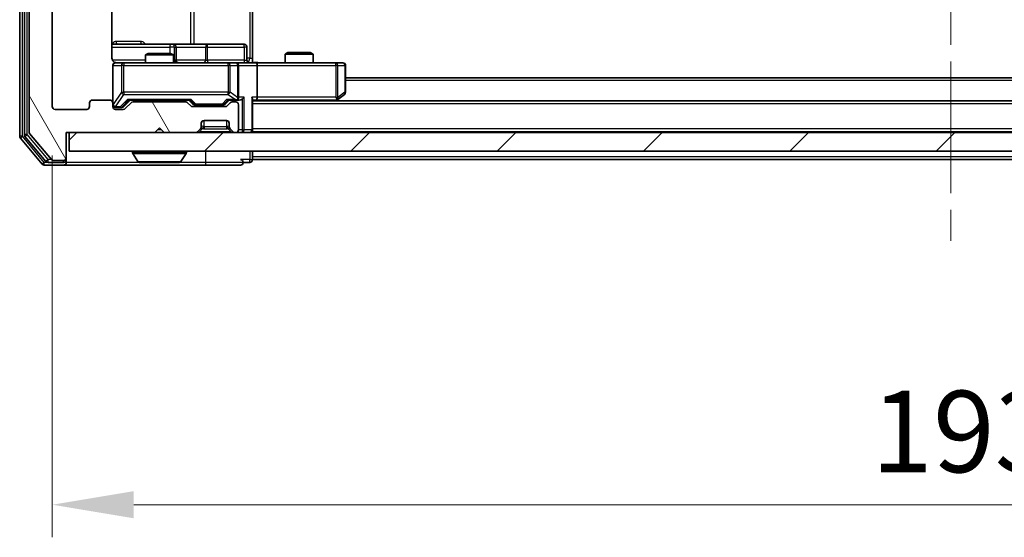
# Model space of a CAD drawing. Units: millimetres. Extents: x 0 to 5925, y 0 to 984.
# Drawn here: x 2093 to 2199, y 698 to 754 of the extents above; entities that cross this region are included whole.
import ezdxf

# ---------------------------------------------------------------- set-up
doc = ezdxf.new("R2010")
doc.units = ezdxf.units.MM
doc.header["$LTSCALE"] = 2.5
doc.linetypes.add('CHAIN', pattern=[0.3543, 0.2362, -0.0295, 0.0591, -0.0295])
doc.layers.get('Defpoints').update_dxf_attribs({"lineweight": 25})
for name, color, linetype, lineweight in [('Centerline (ISO)', 131, 'Continuous', 18), ('Dimension (ISO)', 7, 'Continuous', 18), ('Dimension (ISO) @ 1', 7, 'Continuous', 18), ('Hatch (ISO)', 1, 'Continuous', 18), ('Visible (ISO)', 7, 'Continuous', 35), ('Visible Narrow (ISO)', 7, 'Continuous', 25)]:
    doc.layers.add(name, color=color, linetype=linetype, lineweight=lineweight)
doc.styles.add('Note Text (TK)', font='MS PGothic.ttf')
doc.dimstyles.new('Default - Method 1b (TK)', dxfattribs={"dimscale": 2.5, "dimtxt": 2.5, "dimasz": 2.5, "dimexe": 1, "dimexo": 1.5, "dimgap": 1, "dimtad": 1, "dimrnd": 1e-08, "dimdsep": 46, "dimtxsty": 'Note Text (TK)', "dimcen": 0.09, "dimdle": 5, "dimclrd": 100, "dimclre": 100, "dimclrt": 7, "dimadec": 1, "dimazin": 1, "dimtfac": 1, "dimtmove": 0, "dimatfit": 3, "dimfxl": 1, "dimtolj": 1, "dimlwd": -1, "dimlwe": -1, "dimarcsym": 0})

# ---------------------------------------------------------------- blocks, each defined once
blk = doc.blocks.new('*D91')
at = {"layer": 'Defpoints', "color": 0}
for p in [(2096.59, 744.38), (2289.59, 744.38), (2289.59, 701.58)]:
    blk.add_point(p, dxfattribs=at)
at = {"layer": 'Dimension (ISO)', "color": 100}
for p, q in [((2096.59, 739.13), (2096.59, 698.08)), ((2289.59, 739.13), (2289.59, 698.08)), ((2105.34, 701.58), (2280.84, 701.58))]:
    blk.add_line(p, q, dxfattribs=at)
for points in [[(2105.34, 703.04), (2105.34, 700.12), (2096.59, 701.58)], [(2280.84, 703.04), (2280.84, 700.12), (2289.59, 701.58)]]:
    blk.add_solid(points, dxfattribs=at)
at = {"layer": 'Dimension (ISO)', "color": 7, "insert": (2184.54, 709.45), "char_height": 8.75, "attachment_point": 4, "style": 'Note Text (TK)'}
blk.add_mtext('\\A1;193', dxfattribs=at)

msp = doc.modelspace()

# ---------------------------------------------------------------- hatches: boundary and pattern name
at = {"layer": 'Hatch (ISO)'}
h = msp.add_hatch(dxfattribs=at)
h.set_pattern_fill('ANSI31', color=256, scale=88.9, angle=75.000175, style=0)
h.set_pattern_definition([(120.0002, (936.75, -28), (-9.62369, -5.55628), [])])
edge = h.paths.add_edge_path()
edge.add_line((2110.9172, 744.8772), (2105.2657, 744.8772))
edge.add_ellipse((2105.2657, 744.5772), major_axis=(-0.3, 0), ratio=1, start_angle=270, end_angle=315)
edge.add_line((2105.0536, 744.7893), (2104.4293, 744.165))
edge.add_ellipse((2104.2172, 744.3772), major_axis=(-0.2121, -0.2121), ratio=1, start_angle=45, end_angle=90, ccw=False)
edge.add_line((2104.2172, 744.0772), (2103.3914, 744.0772))
edge.add_ellipse((2103.3914, 744.3772), major_axis=(-0.3, 0), ratio=1, start_angle=0, end_angle=90, ccw=False)
edge.add_line((2103.0914, 744.3772), (2103.0914, 744.7772))
edge.add_ellipse((2102.7914, 744.7772), major_axis=(0, 0.3), ratio=1, start_angle=270, end_angle=360)
edge.add_line((2102.7914, 745.0772), (2100.8914, 745.0772))
edge.add_ellipse((2100.8914, 744.7772), major_axis=(-0.3, 0), ratio=1, start_angle=270, end_angle=360)
edge.add_line((2100.5914, 744.7772), (2100.5914, 744.3772))
edge.add_ellipse((2100.2914, 744.3772), major_axis=(0, -0.3), ratio=1, start_angle=0, end_angle=90, ccw=False)
edge.add_line((2100.2914, 744.0772), (2096.8914, 744.0772))
edge.add_ellipse((2096.8914, 744.3772), major_axis=(-0.3, 0), ratio=1, start_angle=0, end_angle=90, ccw=False)
edge.add_line((2096.5914, 744.3772), (2096.5914, 819.7772))
edge.add_ellipse((2096.8914, 819.7772), major_axis=(0, 0.3), ratio=1, start_angle=0, end_angle=90, ccw=False)
edge.add_line((2096.8914, 820.0772), (2100.2914, 820.0772))
edge.add_ellipse((2100.2914, 819.7772), major_axis=(0.3, 0), ratio=1, start_angle=0, end_angle=90, ccw=False)
edge.add_line((2100.5914, 819.7772), (2100.5914, 819.3772))
edge.add_ellipse((2100.8914, 819.3772), major_axis=(0, -0.3), ratio=1, start_angle=270, end_angle=360)
edge.add_line((2100.8914, 819.0772), (2102.7914, 819.0772))
edge.add_ellipse((2102.7914, 819.3772), major_axis=(0.3, 0), ratio=1, start_angle=270, end_angle=360)
edge.add_line((2103.0914, 819.3772), (2103.0914, 819.7772))
edge.add_ellipse((2103.3914, 819.7772), major_axis=(0, 0.3), ratio=1, start_angle=0, end_angle=90, ccw=False)
edge.add_line((2103.3914, 820.0772), (2104.2172, 820.0772))
edge.add_ellipse((2104.2172, 819.7772), major_axis=(0.3, 0), ratio=1, start_angle=45, end_angle=90, ccw=False)
edge.add_line((2104.4293, 819.9893), (2105.0536, 819.365))
edge.add_ellipse((2105.2657, 819.5772), major_axis=(0.2121, -0.2121), ratio=1, start_angle=270, end_angle=315)
edge.add_line((2105.2657, 819.2772), (2110.9172, 819.2772))
edge.add_ellipse((2110.9172, 819.5772), major_axis=(0.3, 0), ratio=1, start_angle=270, end_angle=315)
edge.add_line((2111.1293, 819.365), (2111.4536, 819.6893))
edge.add_ellipse((2111.6657, 819.4772), major_axis=(0.2121, 0.2121), ratio=1, start_angle=45, end_angle=90, ccw=False)
edge.add_line((2111.6657, 819.7772), (2115.1672, 819.7772))
edge.add_ellipse((2115.1672, 819.4772), major_axis=(0.3, 0), ratio=1, start_angle=45, end_angle=90, ccw=False)
edge.add_line((2115.3793, 819.6893), (2115.7036, 819.365))
edge.add_ellipse((2115.9157, 819.5772), major_axis=(0.2121, -0.2121), ratio=1, start_angle=270, end_angle=315)
edge.add_line((2115.9157, 819.2772), (2116.2914, 819.2772))
edge.add_ellipse((2116.2914, 819.5772), major_axis=(0.3, 0), ratio=1, start_angle=270, end_angle=360)
edge.add_line((2116.5914, 819.5772), (2116.5914, 822.2772))
edge.add_ellipse((2116.2914, 822.2772), major_axis=(0, 0.3), ratio=1, start_angle=270, end_angle=360)
edge.add_line((2116.2914, 822.5772), (2116.2157, 822.5772))
edge.add_ellipse((2116.2157, 822.2772), major_axis=(-0.3, 0), ratio=1, start_angle=270, end_angle=315)
edge.add_line((2116.0036, 822.4893), (2115.6793, 822.165))
edge.add_ellipse((2115.8914, 821.9529), major_axis=(-0.2121, -0.2121), ratio=1, start_angle=270, end_angle=315)
edge.add_line((2115.5914, 821.9529), (2115.5914, 821.5772))
edge.add_ellipse((2115.2914, 821.5772), major_axis=(0, -0.3), ratio=1, start_angle=0, end_angle=90, ccw=False)
edge.add_line((2115.2914, 821.2772), (2112.8914, 821.2772))
edge.add_ellipse((2112.8914, 821.5772), major_axis=(-0.3, 0), ratio=1, start_angle=0, end_angle=90, ccw=False)
edge.add_line((2112.5914, 821.5772), (2112.5914, 821.9529))
edge.add_ellipse((2112.2914, 821.9529), major_axis=(0, 0.3), ratio=1, start_angle=270, end_angle=315)
edge.add_line((2112.5036, 822.165), (2112.1793, 822.4893))
edge.add_ellipse((2111.9672, 822.2772), major_axis=(-0.2121, 0.2121), ratio=1, start_angle=270, end_angle=315)
edge.add_line((2111.9672, 822.5772), (2108.5914, 822.5772))
edge.add_line((2108.5914, 822.5772), (2108.0914, 822.0772))
edge.add_line((2108.0914, 822.0772), (2107.5914, 822.5772))
edge.add_line((2107.5914, 822.5772), (2098.0914, 822.5772))
edge.add_line((2098.0914, 822.5772), (2098.0914, 825.2772))
edge.add_ellipse((2097.7914, 825.2772), major_axis=(0, 0.3), ratio=1, start_angle=270, end_angle=360)
edge.add_line((2097.7914, 825.5772), (2096.7319, 825.5772))
edge.add_ellipse((2096.7319, 825.2772), major_axis=(-0.3, 0), ratio=1, start_angle=270, end_angle=320.194429)
edge.add_line((2096.5015, 825.4692), (2094.161, 822.6606))
edge.add_ellipse((2094.3914, 822.4685), major_axis=(-0.1921, -0.2305), ratio=1, start_angle=270, end_angle=309.805571)
edge.add_line((2094.0914, 822.4685), (2094.0914, 741.6858))
edge.add_ellipse((2094.3914, 741.6858), major_axis=(0, -0.3), ratio=1, start_angle=270, end_angle=309.805571)
edge.add_line((2094.161, 741.4937), (2096.5015, 738.6851))
edge.add_ellipse((2096.7319, 738.8772), major_axis=(0.1921, -0.2305), ratio=1, start_angle=270, end_angle=320.194429)
edge.add_line((2096.7319, 738.5772), (2097.7914, 738.5772))
edge.add_ellipse((2097.7914, 738.8772), major_axis=(0.3, 0), ratio=1, start_angle=270, end_angle=360)
edge.add_line((2098.0914, 738.8772), (2098.0914, 741.5772))
edge.add_line((2098.0914, 741.5772), (2107.5914, 741.5772))
edge.add_line((2107.5914, 741.5772), (2108.0914, 742.0772))
edge.add_line((2108.0914, 742.0772), (2108.5914, 741.5772))
edge.add_line((2108.5914, 741.5772), (2111.9672, 741.5772))
edge.add_ellipse((2111.9672, 741.8772), major_axis=(0.3, 0), ratio=1, start_angle=270, end_angle=315)
edge.add_line((2112.1793, 741.665), (2112.5036, 741.9893))
edge.add_ellipse((2112.2914, 742.2014), major_axis=(0.2121, 0.2121), ratio=1, start_angle=270, end_angle=315)
edge.add_line((2112.5914, 742.2014), (2112.5914, 742.5772))
edge.add_ellipse((2112.8914, 742.5772), major_axis=(0, 0.3), ratio=1, start_angle=0, end_angle=90, ccw=False)
edge.add_line((2112.8914, 742.8772), (2115.2914, 742.8772))
edge.add_ellipse((2115.2914, 742.5772), major_axis=(0.3, 0), ratio=1, start_angle=0, end_angle=90, ccw=False)
edge.add_line((2115.5914, 742.5772), (2115.5914, 742.2014))
edge.add_ellipse((2115.8914, 742.2014), major_axis=(0, -0.3), ratio=1, start_angle=270, end_angle=315)
edge.add_line((2115.6793, 741.9893), (2116.0036, 741.665))
edge.add_ellipse((2116.2157, 741.8772), major_axis=(0.2121, -0.2121), ratio=1, start_angle=270, end_angle=315)
edge.add_line((2116.2157, 741.5772), (2116.2914, 741.5772))
edge.add_ellipse((2116.2914, 741.8772), major_axis=(0.3, 0), ratio=1, start_angle=270, end_angle=360)
edge.add_line((2116.5914, 741.8772), (2116.5914, 744.5772))
edge.add_ellipse((2116.2914, 744.5772), major_axis=(0, 0.3), ratio=1, start_angle=270, end_angle=360)
edge.add_line((2116.2914, 744.8772), (2115.9157, 744.8772))
edge.add_ellipse((2115.9157, 744.5772), major_axis=(-0.3, 0), ratio=1, start_angle=270, end_angle=315)
edge.add_line((2115.7036, 744.7893), (2115.3793, 744.465))
edge.add_ellipse((2115.1672, 744.6772), major_axis=(-0.2121, -0.2121), ratio=1, start_angle=45, end_angle=90, ccw=False)
edge.add_line((2115.1672, 744.3772), (2111.6657, 744.3772))
edge.add_ellipse((2111.6657, 744.6772), major_axis=(-0.3, 0), ratio=1, start_angle=45, end_angle=90, ccw=False)
edge.add_line((2111.4536, 744.465), (2111.1293, 744.7893))
edge.add_ellipse((2110.9172, 744.5772), major_axis=(-0.2121, 0.2121), ratio=1, start_angle=270, end_angle=315)
h = msp.add_hatch(dxfattribs=at)
h.set_pattern_fill('ANSI31', color=256, scale=88.9, style=0)
h.set_pattern_definition([(45, (936.75, -28), (-7.857724, 7.857724), [])])
h.paths.add_polyline_path([(2098.3914, 741.5772), (2098.3914, 739.5772), (2287.7914, 739.5772), (2287.7914, 741.5772)])

# ---------------------------------------------------------------- linework, layer by layer
at = {"layer": 'Centerline (ISO)', "linetype": 'CHAIN', "ltscale": 23.990969}
msp.add_line((2193.0914, 834.2272), (2193.0914, 729.9272), dxfattribs=at)
at = {"layer": 'Visible (ISO)'}
for p, q in [((2093.0914, 822.9685), (2093.0914, 741.1858)), ((2093.5914, 822.7875), (2093.5914, 741.3668)), ((2094.0914, 822.4685), (2094.0914, 741.6858)), ((2096.5914, 744.3772), (2096.5914, 819.7772)), ((2103.0016, 749.5772), (2103.0016, 755.1631)), ((2118.0914, 755.3772), (2118.0914, 749.5772)), ((2109.4144, 751.0772), (2103.0016, 751.0772)), ((2109.586, 751.0772), (2109.4144, 751.0772)), ((2113.2605, 751.0772), (2109.586, 751.0772)), ((2109.886, 749.3772), (2109.886, 750.7772)), ((2117.1901, 751.0772), (2113.2605, 751.0772)), ((2117.4901, 749.3772), (2117.4901, 750.7772)), ((2106.8982, 750.0772), (2106.5914, 749.9238)), ((2109.5914, 749.9238), (2106.5914, 749.9238)), ((2106.5914, 749.0772), (2106.5914, 749.9238)), ((2106.8982, 750.0772), (2109.2847, 750.0772)), ((2109.2847, 750.0772), (2109.5914, 749.9238)), ((2109.5914, 749.0772), (2109.5914, 749.9238)), ((2121.8982, 750.1772), (2121.5914, 750.0238)), ((2124.5914, 750.0238), (2121.5914, 750.0238)), ((2121.5914, 749.0772), (2121.5914, 750.0238)), ((2121.8982, 750.1772), (2124.2847, 750.1772)), ((2124.2847, 750.1772), (2124.5914, 750.0238)), ((2124.5914, 749.0772), (2124.5914, 750.0238)), ((2103.0914, 748.7772), (2103.0914, 744.7772)), ((2104.2768, 749.0772), (2103.3914, 749.0772)), ((2115.4732, 749.0772), (2104.2768, 749.0772)), ((2116.2914, 749.0772), (2115.4732, 749.0772)), ((2116.2914, 749.0772), (2118.4672, 749.0772)), ((2116.5914, 745.3772), (2116.5914, 748.7772)), ((2118.0914, 749.5772), (2118.0914, 749.0849)), ((2127.028, 749.0772), (2118.4672, 749.0772)), ((2118.5914, 748.7772), (2118.5914, 745.3772)), ((2127.7914, 749.0772), (2127.028, 749.0772)), ((2128.0914, 745.9272), (2128.0914, 748.7772)), ((2258.0914, 747.4772), (2128.0914, 747.4772)), ((2127.2381, 745.1372), (2127.9714, 745.6872)), ((2100.5914, 744.7772), (2100.5914, 744.3772)), ((2102.7914, 745.0772), (2100.8914, 745.0772)), ((2103.0914, 744.3772), (2103.0914, 744.7772)), ((2104.2293, 744.365), (2104.9414, 745.0772)), ((2105.0536, 744.7893), (2104.4293, 744.165)), ((2104.7653, 745.0772), (2111.4175, 745.0772)), ((2110.9172, 744.8772), (2105.2657, 744.8772)), ((2106.5914, 744.8772), (2106.5914, 745.0772)), ((2109.5914, 744.8772), (2109.5914, 745.0772)), ((2111.4536, 744.465), (2111.1293, 744.7893)), ((2111.2414, 745.0772), (2111.6535, 744.665)), ((2115.1672, 744.3772), (2111.6657, 744.3772)), ((2111.8657, 744.5772), (2112.0091, 744.5772)), ((2112.0091, 744.5772), (2114.8237, 744.5772)), ((2114.8237, 744.5772), (2114.9671, 744.5772)), ((2115.5914, 745.0772), (2115.1793, 744.665)), ((2115.7036, 744.7893), (2115.3793, 744.465)), ((2115.4153, 745.0772), (2116.2914, 745.0772)), ((2116.2914, 744.8772), (2115.9157, 744.8772)), ((2116.2914, 745.0772), (2116.6672, 745.0772)), ((2116.5914, 741.8772), (2116.5914, 744.5772)), ((2118.0914, 741.8772), (2118.0914, 745.165)), ((2118.0914, 745.0772), (2118.4672, 745.0772)), ((2268.0914, 744.9772), (2118.0914, 744.9772)), ((2118.4672, 745.0772), (2127.0581, 745.0772)), ((2127.0248, 744.9772), (2127.2381, 745.1372)), ((2127.028, 745.3772), (2127.1836, 745.2216)), ((2100.2914, 744.0772), (2096.8914, 744.0772)), ((2103.3914, 744.2772), (2103.8806, 744.2772)), ((2104.2172, 744.0772), (2103.3914, 744.0772)), ((2103.8806, 744.2772), (2104.0171, 744.2772)), ((2112.5914, 742.2014), (2112.5914, 742.5772)), ((2112.8914, 742.8772), (2115.2914, 742.8772)), ((2115.5914, 742.5772), (2115.5914, 742.2014)), ((2094.161, 741.4937), (2096.5015, 738.6851)), ((2098.0914, 738.8772), (2098.0914, 741.5772)), ((2098.0914, 741.5772), (2107.5914, 741.5772)), ((2098.3914, 741.5772), (2098.3914, 739.5772)), ((2287.7914, 741.5772), (2098.3914, 741.5772)), ((2107.5914, 741.5772), (2108.0914, 742.0772)), ((2108.0914, 742.0772), (2108.5914, 741.5772)), ((2108.5914, 741.5772), (2111.9672, 741.5772)), ((2112.1793, 741.665), (2112.5036, 741.9893)), ((2112.5036, 741.9893), (2112.524, 742.0097)), ((2115.6589, 742.0097), (2115.6793, 741.9893)), ((2115.6793, 741.9893), (2116.0036, 741.665)), ((2116.2157, 741.5772), (2116.2914, 741.5772)), ((2118.0914, 741.8772), (2118.0914, 741.6772)), ((2268.0914, 741.6772), (2118.0914, 741.6772)), ((2118.0914, 741.5772), (2118.0914, 741.6772)), ((2093.161, 740.9937), (2095.5015, 738.1851)), ((2093.661, 741.1747), (2095.9023, 738.4851)), ((2098.3914, 739.5772), (2287.7914, 739.5772)), ((2105.1914, 739.4772), (2105.1914, 739.4364)), ((2105.7823, 738.4682), (2105.2237, 739.3274)), ((2110.4006, 738.4682), (2110.9591, 739.3274)), ((2110.9914, 739.4772), (2110.9914, 739.4364)), ((2118.0914, 738.9772), (2118.0914, 739.5772)), ((2095.7319, 738.0772), (2097.7914, 738.0772)), ((2096.1328, 738.3772), (2097.7914, 738.3772)), ((2096.7319, 738.5772), (2097.7914, 738.5772)), ((2097.7914, 738.0772), (2113.0914, 738.0772)), ((2098.0914, 738.6772), (2098.0914, 738.8772)), ((2098.0914, 738.6772), (2098.0914, 738.3772)), ((2105.95, 738.3772), (2110.2329, 738.3772)), ((2113.0914, 738.0772), (2116.7914, 738.0772)), ((2117.0914, 738.3772), (2117.7914, 738.3772)), ((2118.0914, 738.9772), (2118.0914, 738.6772)), ((2268.0914, 738.6772), (2118.0914, 738.6772))]:
    msp.add_line(p, q, dxfattribs=at)
for centre, radius, start, end in [((2109.586, 750.7772), 0.3, 0, 90), ((2117.1901, 750.7772), 0.3, 0, 90), ((2103.3914, 748.7772), 0.3, 90, 180), ((2103.5914, 749.5772), 0.5, 255.524479, 270), ((2110.186, 749.3772), 0.3, 180, 270), ((2116.2914, 748.7772), 0.3, 0, 90), ((2117.7901, 749.3772), 0.3, 180, 270), ((2127.7914, 748.7772), 0.3, 0, 90), ((2127.7914, 745.9272), 0.3, 306.869898, 0), ((2096.8914, 744.3772), 0.3, 180, 270), ((2100.2914, 744.3772), 0.3, 270, 0), ((2100.8914, 744.7772), 0.3, 90, 180), ((2102.7914, 744.7772), 0.3, 0, 90), ((2103.3914, 744.5772), 0.3, 180, 270), ((2103.3914, 744.3772), 0.3, 180, 270), ((2105.2657, 744.5772), 0.3, 90, 135), ((2110.9172, 744.5772), 0.3, 45, 90), ((2111.6657, 744.6772), 0.3, 225, 270), ((2115.1672, 744.6772), 0.3, 270, 315), ((2115.9157, 744.5772), 0.3, 90, 135), ((2116.2914, 745.3772), 0.3, 270, 293.437985), ((2116.2914, 744.5772), 0.3, 0, 90), ((2116.2914, 745.3772), 0.3, 328.755545, 0), ((2127.0581, 745.3772), 0.3, 270, 293.437984), ((2127.0581, 745.3772), 0.3, 293.437984, 306.869898), ((2104.2172, 744.3772), 0.3, 270, 315), ((2112.8914, 742.5772), 0.3, 90, 180), ((2115.2914, 742.5772), 0.3, 0, 90), ((2093.8914, 741.3668), 0.3, 180, 219.805571), ((2094.3914, 741.6858), 0.3, 180, 219.805571), ((2111.9672, 741.8772), 0.3, 270, 315), ((2112.2914, 742.2014), 0.3, 315, 0), ((2115.8914, 742.2014), 0.3, 180, 225), ((2116.2157, 741.8772), 0.3, 225, 270), ((2116.2914, 741.8772), 0.3, 270, 0), ((2117.7914, 741.8772), 0.3, 270, 0), ((2093.3914, 741.1858), 0.3, 180, 219.805571), ((2105.2914, 739.4772), 0.1, 90, 180), ((2105.3914, 739.4364), 0.2, 180, 213.023868), ((2110.8914, 739.4772), 0.1, 0, 90), ((2110.7914, 739.4364), 0.2, 326.976132, 0), ((2095.7319, 738.3772), 0.3, 219.805571, 270), ((2096.1328, 738.6772), 0.3, 219.805571, 270), ((2096.7319, 738.8772), 0.3, 219.805571, 270), ((2097.7914, 738.8772), 0.3, 270, 0), ((2097.7914, 738.6772), 0.3, 270, 0), ((2097.7914, 738.3772), 0.3, 270, 0), ((2105.95, 738.5772), 0.2, 213.023868, 270), ((2110.2329, 738.5772), 0.2, 270, 326.976132), ((2116.7914, 738.3772), 0.3, 0, 90), ((2116.7914, 738.3772), 0.3, 270, 0), ((2117.7914, 738.6772), 0.3, 270, 0)]:
    msp.add_arc(centre, radius, start, end, dxfattribs=at)
for centre, major_axis, ratio, start_param, end_param in [((2118.4672, 748.7772), (0, 0.3), 0.41421356, 4.71238898, 6.28318531), ((2104.0171, 744.5772), (0.3, 0), 0.99985076, 4.71238898, 5.49786177), ((2104.6622, 745.3772), (-0.1246, 0.2958), 0.40041045, 2.33106693, 2.97456804), ((2111.5207, 745.3772), (0.1246, 0.2958), 0.40041045, 3.30861727, 3.95211838), ((2111.8657, 744.8772), (-0.3, 0), 0.99985076, 0.78532354, 1.57079633), ((2114.9671, 744.8772), (0.3, 0), 0.99985076, 4.71238898, 5.49786177), ((2115.3122, 745.3772), (-0.1246, 0.2958), 0.40041045, 2.33106693, 2.97456804), ((2116.2592, 745.3772), (0.6487, -0.2044), 0.33843751, 4.81863915, 5.05307027), ((2116.2914, 745.3546), (0.2515, -0.483), 0.33843751, 1.12161563, 1.39634246), ((2116.6672, 745.3772), (0.4243, 0), 0.70710678, 4.71238898, 5.49778714), ((2116.9672, 745.3772), (-0.2772, -0.2772), 0.41421356, 1.17809725, 1.96349541), ((2117.7914, 745.3772), (-0.2772, 0.2772), 0.41421356, 3.53429174, 4.3196899), ((2118.4672, 745.3772), (0, 0.3), 0.41421356, 3.14159265, 4.71238898), ((2127.028, 745.3546), (-0.2411, -0.4823), 0.37002441, 1.47901306, 1.75373989)]:
    msp.add_ellipse(centre, major_axis=major_axis, ratio=ratio, start_param=start_param, end_param=end_param, dxfattribs=at)
for points, knots in [([(2103.0016, 749.5772), (2103.0016, 749.5169), (2103.0168, 749.4462), (2103.0663, 749.3332), (2103.1102, 749.2715), (2103.2031, 749.1828), (2103.2691, 749.1407), (2103.343, 749.1111), (2103.3572, 749.1062), (2103.3719, 749.1018)], [0.1514440253, 0.1514440253, 0.1514440253, 0.1514440253, 0.1695183242, 0.1695183242, 0.1884621188, 0.1884621188, 0.2080337433, 0.2080337433, 0.2123561821, 0.2123561821, 0.2123561821, 0.2123561821]), ([(2103.0914, 748.7772), (2103.0914, 748.7772), (2103.0914, 748.792), (2103.0914, 748.801), (2103.0914, 748.8024), (2103.0914, 748.8032), (2103.0914, 748.8033), (2103.0914, 748.8035), (2103.0914, 748.8034), (2103.0914, 748.8039), (2103.0914, 748.8039), (2103.0914, 748.8044), (2103.0914, 748.8045), (2103.0914, 748.8047), (2103.0914, 748.8049), (2103.0914, 748.8053), (2103.0914, 748.8055), (2103.0914, 748.8068), (2103.0915, 748.808), (2103.0917, 748.8179), (2103.0923, 748.8267), (2103.095, 748.8505), (2103.0979, 748.8654), (2103.1102, 748.9106), (2103.1236, 748.9403), (2103.1589, 748.9944), (2103.1815, 749.0193), (2103.2323, 749.0588), (2103.2607, 749.0741), (2103.32, 749.0951), (2103.3516, 749.1011), (2103.411, 749.1031), (2103.4394, 749.1001), (2103.4664, 749.093)], [0, 0, 0, 0, 0.052819988, 0.052819988, 0.069060038, 0.069060038, 0.072104806, 0.072104806, 0.074388426, 0.074388426, 0.074817613, 0.074817613, 0.074900412, 0.074900412, 0.074983943, 0.074983943, 0.075067564, 0.075067564, 0.075407019, 0.075407019, 0.078053981, 0.078053981, 0.082584989, 0.082584989, 0.092113603, 0.092113603, 0.101955278, 0.101955278, 0.111404619, 0.111404619, 0.120830122, 0.120830122, 0.129216155, 0.129216155, 0.129216155, 0.129216155]), ([(2118.0914, 749.089), (2118.2847, 749.0989), (2118.4784, 749.1053), (2118.866, 749.0943), (2119.0598, 749.0772), (2119.254, 749.0772)], [0, 0, 0, 0, 0.05805072, 0.05805072, 0.116308974, 0.116308974, 0.116308974, 0.116308974]), ([(2116.4108, 745.1019), (2116.417, 745.1047), (2116.4231, 745.1075), (2116.4556, 745.1243), (2116.4847, 745.1458), (2116.5209, 745.1827), (2116.5361, 745.2024), (2116.5479, 745.2216)], [0.2508867575, 0.2508867575, 0.2508867575, 0.2508867575, 0.2528779694, 0.2528779694, 0.2619584182, 0.2619584182, 0.268388032, 0.268388032, 0.268388032, 0.268388032]), ([(2127.1774, 745.1019), (2127.1784, 745.1043), (2127.1793, 745.1069), (2127.1845, 745.1241), (2127.1871, 745.1435), (2127.1875, 745.1807), (2127.1862, 745.2016), (2127.1836, 745.2216)], [0.3810312192, 0.3810312192, 0.3810312192, 0.3810312192, 0.382741903, 0.382741903, 0.3917616542, 0.3917616542, 0.3985536381, 0.3985536381, 0.3985536381, 0.3985536381]), ([(2107.7021, 738.3772), (2107.7019, 738.3772), (2107.7018, 738.3772), (2107.7014, 738.3772), (2107.7012, 738.3772), (2107.701, 738.3772)], [-0.000230599076, -0.000230599076, -0.000230599076, -0.000230599076, 0, 0, 0.000338329447, 0.000338329447, 0.000338329447, 0.000338329447]), ([(2107.7021, 738.3772), (2107.7021, 738.3772), (2107.7022, 738.3772), (2107.7026, 738.3772), (2107.7029, 738.3772), (2107.7032, 738.3772)], [-0.000054249657, -0.000054249657, -0.000054249657, -0.000054249657, 0, 0, 0.000241517914, 0.000241517914, 0.000241517914, 0.000241517914]), ([(2110.109, 738.3772), (2110.1097, 738.3772), (2110.1104, 738.3772), (2110.1121, 738.3772), (2110.1131, 738.3772), (2110.1142, 738.3772)], [-0.000230599076, -0.000230599076, -0.000230599076, -0.000230599076, 0, 0, 0.000338329447, 0.000338329447, 0.000338329447, 0.000338329447]), ([(2110.1142, 738.3772), (2110.1132, 738.3772), (2110.1123, 738.3772), (2110.1107, 738.3772), (2110.11, 738.3772), (2110.1093, 738.3772)], [-0.000338329447, -0.000338329447, -0.000338329447, -0.000338329447, 0, 0, 0.000241517914, 0.000241517914, 0.000241517914, 0.000241517914])]:
    msp.add_open_spline(points, degree=3, knots=knots, dxfattribs=at)
at = {"layer": 'Visible Narrow (ISO)'}
for p, q in [((2093.3914, 741.1858), (2093.3914, 822.9685)), ((2093.8914, 741.3668), (2093.8914, 822.7875)), ((2117.7985, 814.5772), (2117.7985, 749.5772)), ((2111.4162, 813.0772), (2111.4162, 751.0772)), ((2111.8206, 751.0772), (2111.8206, 813.0772)), ((2103.0016, 750.7772), (2109.2023, 750.7772)), ((2106.0766, 751.3772), (2103.4465, 751.3772)), ((2109.7141, 750.7772), (2109.2023, 750.7772)), ((2109.2023, 750.7772), (2109.2023, 750.0772)), ((2109.7141, 749.3772), (2109.7141, 750.7772)), ((2109.7141, 750.7772), (2109.8857, 750.7772)), ((2109.886, 750.7772), (2109.8857, 750.7772)), ((2109.8857, 750.7772), (2109.8857, 749.3772)), ((2109.886, 750.7772), (2113.0483, 750.7772)), ((2113.2736, 750.7772), (2113.0483, 750.7772)), ((2113.0483, 750.7772), (2113.0483, 749.3772)), ((2113.2736, 750.7772), (2117.2032, 750.7772)), ((2113.2736, 749.3772), (2113.2736, 750.7772)), ((2117.4901, 750.7772), (2117.2032, 750.7772)), ((2117.2032, 750.7772), (2117.2032, 749.3772)), ((2106.5914, 749.3772), (2103.0473, 749.3772)), ((2103.1231, 748.7772), (2103.0914, 748.7772)), ((2103.1231, 744.599), (2103.1231, 748.7772)), ((2103.1231, 748.7772), (2104.0085, 748.7772)), ((2104.2768, 748.7772), (2104.0085, 748.7772)), ((2104.0085, 748.7772), (2104.0085, 745.9272)), ((2104.2768, 749.0772), (2104.2768, 748.7772)), ((2104.2768, 745.9272), (2104.2768, 748.7772)), ((2104.2768, 748.7772), (2115.4732, 748.7772)), ((2109.5914, 749.3772), (2109.7141, 749.3772)), ((2109.8857, 749.3772), (2109.7141, 749.3772)), ((2109.8857, 749.3772), (2109.886, 749.3772)), ((2113.0483, 749.3772), (2109.886, 749.3772)), ((2113.0483, 749.3772), (2113.2736, 749.3772)), ((2117.2032, 749.3772), (2113.2736, 749.3772)), ((2115.4732, 748.7772), (2115.4732, 749.0772)), ((2115.6779, 748.7772), (2115.4732, 748.7772)), ((2115.4732, 748.7772), (2115.4732, 745.9272)), ((2115.6779, 745.9272), (2115.6779, 748.7772)), ((2115.6779, 748.7772), (2116.4961, 748.7772)), ((2116.5914, 748.7772), (2116.4961, 748.7772)), ((2116.4961, 748.7772), (2116.4961, 745.3546)), ((2116.5914, 748.7772), (2118.5914, 748.7772)), ((2117.2032, 749.3772), (2117.4901, 749.3772)), ((2117.7985, 749.5772), (2117.4901, 749.5772)), ((2117.7985, 749.5772), (2118.0914, 749.5772)), ((2118.5914, 748.7772), (2127.028, 748.7772)), ((2127.028, 748.7772), (2127.028, 749.0772)), ((2127.028, 748.7772), (2127.028, 745.3772)), ((2127.2474, 748.7772), (2127.028, 748.7772)), ((2127.2474, 745.3546), (2127.2474, 748.7772)), ((2127.2474, 748.7772), (2128.0108, 748.7772)), ((2128.0914, 748.7772), (2128.0108, 748.7772)), ((2128.0108, 748.7772), (2128.0108, 745.9272)), ((2258.0914, 747.1772), (2128.0914, 747.1772)), ((2104.0085, 745.9272), (2103.1231, 744.599)), ((2103.3914, 744.359), (2104.2768, 745.6872)), ((2104.0085, 745.9272), (2104.2768, 745.9272)), ((2104.2768, 745.9272), (2104.2768, 745.6872)), ((2115.4732, 745.9272), (2104.2768, 745.9272)), ((2104.2768, 745.6872), (2115.4732, 745.6872)), ((2115.4732, 745.6872), (2115.4732, 745.9272)), ((2115.4732, 745.9272), (2115.6779, 745.9272)), ((2115.4732, 745.6872), (2116.2592, 745.1372)), ((2116.4961, 745.3546), (2115.6779, 745.9272)), ((2128.0108, 745.9272), (2127.2474, 745.3546)), ((2128.0914, 745.9272), (2128.0108, 745.9272)), ((2103.0914, 744.599), (2103.1231, 744.599)), ((2104.6622, 745.1372), (2103.8806, 744.3372)), ((2104.0927, 744.365), (2104.7885, 745.0772)), ((2104.2293, 744.365), (2104.0927, 744.365)), ((2111.5207, 745.1372), (2104.6622, 745.1372)), ((2111.3944, 745.0772), (2111.797, 744.665)), ((2112.0091, 744.6372), (2111.5207, 745.1372)), ((2111.797, 744.665), (2111.6535, 744.665)), ((2112.0091, 744.6372), (2112.0091, 744.5772)), ((2114.8237, 744.6372), (2112.0091, 744.6372)), ((2115.3122, 745.1372), (2114.8237, 744.6372)), ((2114.8237, 744.5772), (2114.8237, 744.6372)), ((2115.0358, 744.665), (2115.4385, 745.0772)), ((2115.1793, 744.665), (2115.0358, 744.665)), ((2116.2592, 745.1372), (2115.3122, 745.1372)), ((2117.1793, 745.3772), (2116.5914, 745.3772)), ((2116.9672, 745.165), (2116.9672, 741.8772)), ((2117.1793, 741.8772), (2117.1793, 745.3772)), ((2118.0036, 745.3772), (2118.0036, 741.8772)), ((2118.5914, 745.3772), (2118.0036, 745.3772)), ((2268.0914, 744.6772), (2118.0914, 744.6772)), ((2127.028, 745.3772), (2118.5914, 745.3772)), ((2126.9446, 745.0772), (2126.8112, 744.9772)), ((2103.3914, 744.3372), (2103.3914, 744.359)), ((2103.3914, 744.3372), (2103.3914, 744.2772)), ((2103.8806, 744.3372), (2103.3914, 744.3372)), ((2103.8806, 744.2772), (2103.8806, 744.3372)), ((2112.8914, 742.2014), (2112.8914, 742.8772)), ((2115.2914, 742.8772), (2115.2914, 742.2014)), ((2093.8914, 741.3668), (2093.5914, 741.3668)), ((2093.661, 741.1747), (2093.8914, 741.3668)), ((2096.1328, 738.6772), (2093.8914, 741.3668)), ((2108.2914, 741.8772), (2107.8914, 741.8772)), ((2112.3914, 741.665), (2112.7361, 742.0097)), ((2115.7914, 741.665), (2112.3914, 741.665)), ((2112.3914, 741.5772), (2112.3914, 741.665)), ((2112.6017, 742.2219), (2112.5914, 742.2014)), ((2115.2914, 742.2014), (2112.8914, 742.2014)), ((2112.8914, 742.2014), (2112.8914, 741.9893)), ((2112.8914, 741.9893), (2115.2914, 741.9893)), ((2115.2914, 742.2014), (2115.2914, 741.9893)), ((2115.7914, 741.665), (2115.4467, 742.0097)), ((2115.5914, 742.2014), (2115.5812, 742.2219)), ((2115.7914, 741.5772), (2115.7914, 741.665)), ((2116.9672, 741.8772), (2116.5914, 741.8772)), ((2116.9672, 741.8772), (2116.9672, 741.5772)), ((2116.9672, 741.8772), (2117.1793, 741.8772)), ((2118.0036, 741.8772), (2117.1793, 741.8772)), ((2118.0036, 741.8772), (2118.0914, 741.8772)), ((2268.0914, 741.9772), (2118.0914, 741.9772)), ((2093.3914, 741.1858), (2093.0914, 741.1858)), ((2093.161, 740.9937), (2093.3914, 741.1858)), ((2095.7319, 738.3772), (2093.3914, 741.1858)), ((2110.9914, 739.4772), (2105.1914, 739.4772)), ((2105.1914, 739.4364), (2110.9914, 739.4364)), ((2105.2237, 739.3274), (2110.9591, 739.3274)), ((2113.0914, 738.3772), (2113.0914, 739.5772)), ((2117.7914, 739.5772), (2117.7914, 738.6772)), ((2095.7319, 738.3772), (2095.5015, 738.1851)), ((2096.1328, 738.3772), (2095.7319, 738.3772)), ((2095.7319, 738.0772), (2095.7319, 738.3772)), ((2096.1328, 738.6772), (2095.9023, 738.4851)), ((2096.5083, 738.6772), (2096.1328, 738.6772)), ((2096.1328, 738.3772), (2096.1328, 738.6772)), ((2097.7914, 738.3772), (2097.7914, 738.5772)), ((2098.015, 738.6772), (2098.0914, 738.6772)), ((2105.95, 738.3772), (2098.0914, 738.3772)), ((2105.7823, 738.4682), (2110.4006, 738.4682)), ((2113.0914, 738.3772), (2110.2329, 738.3772)), ((2117.0914, 738.3772), (2113.0914, 738.3772)), ((2113.0914, 738.0772), (2113.0914, 738.3772)), ((2117.7914, 738.6772), (2116.7914, 738.6772)), ((2117.7914, 738.3772), (2117.7914, 738.6772)), ((2117.7914, 738.6772), (2118.0914, 738.6772)), ((2268.0914, 738.9772), (2118.0914, 738.9772))]:
    msp.add_line(p, q, dxfattribs=at)
for centre, start, end in [((2112.8914, 742.5893), 255, 270), ((2115.2914, 742.5893), 270, 285)]:
    msp.add_arc(centre, 0.6, start, end, dxfattribs=at)
for centre, major_axis, ratio, start_param, end_param in [((2103.6219, 751.3772), (0, -0.3), 0.58454167, 4.71238898, 6.28318531), ((2106.2041, 751.3772), (0, -0.3), 0.42514266, 4.71238898, 6.28318531), ((2109.4144, 750.7772), (0, 0.3), 0.70710678, 0, 1.57079633), ((2109.4144, 750.7772), (0, 0.3), 0.99904822, 4.71238898, 6.28318531), ((2109.586, 750.7772), (0, 0.3), 0.99904822, 4.71238898, 6.28318531), ((2113.2605, 750.7772), (0, 0.3), 0.70710678, 0, 1.57079633), ((2113.2605, 750.7772), (0, 0.3), 0.04361939, 4.71238898, 6.28318531), ((2117.1901, 750.7772), (0, 0.3), 0.04361939, 4.71238898, 6.28318531), ((2103.3914, 748.7772), (0, 0.3), 0.89442719, 0, 1.57079633), ((2104.2768, 748.7772), (0, 0.3), 0.89442719, 0, 1.57079633), ((2110.0138, 749.3772), (0, -0.3), 0.99904822, 4.71238898, 6.28318531), ((2110.1854, 749.3772), (0, -0.3), 0.99904822, 4.71238898, 6.28318531), ((2112.8362, 749.3772), (0, -0.3), 0.70710678, 0, 1.57079633), ((2113.2866, 749.3772), (0, -0.3), 0.04361939, 4.71238898, 6.28318531), ((2115.4732, 748.7772), (0, 0.3), 0.68218798, 4.71238898, 6.28318531), ((2116.2914, 748.7772), (0, 0.3), 0.68218798, 4.71238898, 6.28318531), ((2117.2163, 749.3772), (0, -0.3), 0.04361939, 4.71238898, 6.28318531), ((2117.445, 749.5772), (0, 0.5), 0.70710678, 3.63208882, 4.71238898), ((2127.028, 748.7772), (0, 0.3), 0.73117683, 4.71238898, 6.28318531), ((2127.7914, 748.7772), (0, 0.3), 0.73117683, 4.71238898, 6.28318531), ((2104.2768, 745.9272), (0.2496, -0.1664), 0.74278135, 3.87304003, 5.17217924), ((2115.4732, 745.9272), (0.172, 0.2458), 0.60731338, 3.99759411, 5.11423213), ((2127.7914, 745.9272), (0.18, -0.24), 0.65092538, 0, 1.11663802), ((2103.3914, 744.599), (-0.3, 0), 0.8, 0, 1.57079633), ((2103.3914, 744.5772), (-0.3, 0), 0.8, 0, 1.57079633), ((2103.3914, 744.599), (-0.2496, 0.1664), 0.74278135, 0.73144738, 2.03058658), ((2103.8806, 744.5772), (0.2146, -0.2096), 0.69016738, 5.30563497, 6.26630203), ((2103.8806, 744.5772), (0, -0.3), 0.99985076, 0, 0.78547279), ((2112.0091, 744.8772), (0, -0.3), 0.99985076, 5.49771252, 6.28318531), ((2112.0091, 744.8772), (-0.2146, -0.2096), 0.69016738, 0.01688328, 0.97755034), ((2114.8237, 744.8772), (0, -0.3), 0.99985076, 0, 0.78547279), ((2114.8237, 744.8772), (0.2146, -0.2096), 0.69016738, 5.30563497, 6.26630203), ((2112.8914, 741.9529), (-0.2751, 0.289), 0.41386186, 5.38420769, 6.43140524), ((2115.2914, 741.9529), (0.2751, 0.289), 0.41386186, 6.13496537, 7.18216292), ((2112.8157, 741.8772), (-0.6476, -0.2345), 0.1095524, 6.05341704, 7.1006146), ((2112.3119, 742.2219), (0.2121, -0.2121), 0.93511313, 0, 0.81891691), ((2112.8914, 741.9529), (0.3688, -0.0542), 0.10017299, 2.02004638, 3.06724394), ((2112.7361, 742.2219), (0.0776, 0.2898), 0.25056281, 3.96050957, 4.77942648), ((2112.8914, 742.8014), (0, -0.6), 0.5, 6.02138592, 6.28318531), ((2115.2914, 742.8014), (0, -0.6), 0.5, 0, 0.26179939), ((2115.4467, 742.2219), (-0.0776, 0.2898), 0.25056281, 1.50375883, 2.32267574), ((2115.2914, 741.9529), (0.3688, 0.0542), 0.10017299, 0.07434872, 1.12154627), ((2115.871, 742.2219), (-0.2121, -0.2121), 0.93511313, 5.46426839, 6.28318531), ((2115.3672, 741.8772), (0.6476, -0.2345), 0.1095524, 5.46575602, 6.51295357), ((2116.9672, 741.8772), (0, -0.3), 0.70710678, 0, 1.57079633), ((2117.7914, 741.8772), (0, -0.3), 0.70710678, 0, 1.57079633)]:
    msp.add_ellipse(centre, major_axis=major_axis, ratio=ratio, start_param=start_param, end_param=end_param, dxfattribs=at)
for points, knots in [([(2103.4465, 751.3772), (2103.316, 751.3772), (2103.1443, 751.2915), (2103.0397, 751.123), (2103.0183, 751.0772)], [-0.0947483197, -0.0947483197, -0.0947483197, -0.0947483197, -0.0473741599, -0.031458042, -0.031458042, -0.031458042, -0.031458042]), ([(2106.593, 751.0772), (2106.5648, 751.1257), (2106.431, 751.2958), (2106.2265, 751.3772), (2106.0766, 751.3772)], [-0.0659164657, -0.0659164657, -0.0659164657, -0.0659164657, -0.0487820617, 0, 0, 0, 0]), ([(2103.3914, 749.0772), (2103.4184, 749.0772), (2103.4559, 749.089), (2103.4664, 749.0929), (2103.4664, 749.093)], [0, 0, 0, 0, 0.0498592361, 0.074882887, 0.074882887, 0.074882887, 0.074882887]), ([(2118.0914, 749.0849), (2118.1973, 749.0883), (2118.423, 749.095), (2118.8311, 749.0903), (2119.1033, 749.0772), (2119.254, 749.0772)], [-0.114793845, -0.114793845, -0.114793845, -0.114793845, -0.083098727, -0.049859236, 0, 0, 0, 0])]:
    msp.add_open_spline(points, degree=3, knots=knots, dxfattribs=at)

# ---------------------------------------------------------------- dimensions: what is measured, and where the dimension line sits
at = {"layer": 'Dimension (ISO) @ 1', "color": 100}
dim = msp.add_linear_dim(base=(2289.5914, 701.5772), p1=(2096.5914, 744.3772), p2=(2289.5914, 744.3772), dimstyle='Default - Method 1b (TK)', override={"dimscale": 1, "dimtxt": 8.75, "dimasz": 8.75, "dimexe": 3.5, "dimexo": 5.25, "dimgap": 3.5, "dimdec": 2, "dimcen": 0.315, "dimtol": 0, "dimlim": 0, "dimtp": 0, "dimtm": 0, "dimtdec": 2, "dimtix": 0, "dimtofl": 0, "dimtmove": 0, "dimatfit": 1}, dxfattribs=at)
dim.commit()
dim.dimension.update_dxf_attribs({"geometry": '*D91', "text_midpoint": (2193.0914, 701.5772), "dimtype": 128})

doc.saveas('drawing.dxf')
